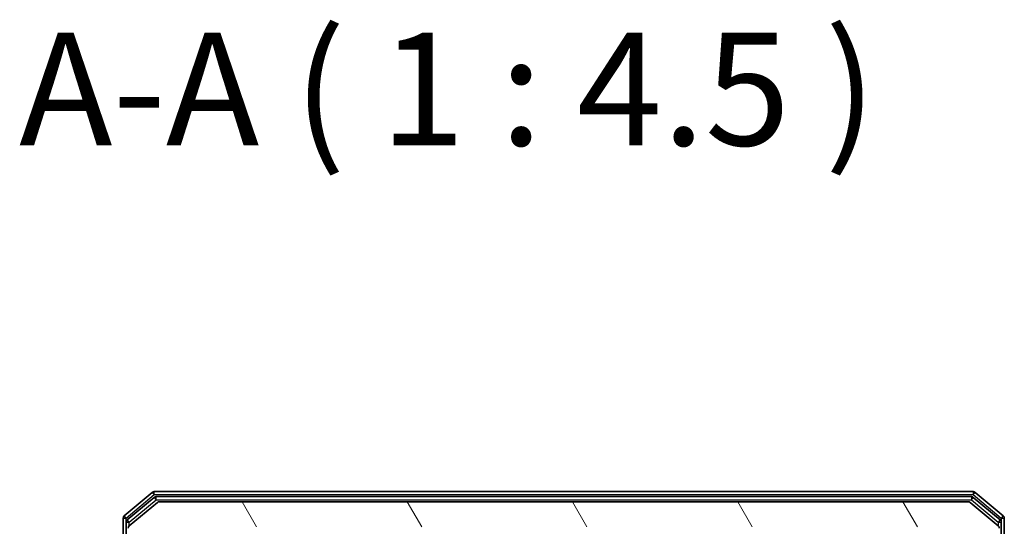
# Model space of a CAD drawing. Units: millimetres. Extents: x 0 to 5589, y 0 to 1264.
# Drawn here: x 383 to 481, y 844 to 895 of the extents above; entities that cross this region are included whole.
import ezdxf

# ---------------------------------------------------------------- set-up
doc = ezdxf.new("R2010")
doc.units = ezdxf.units.MM
doc.header["$LTSCALE"] = 0.666667
for name, color, linetype, lineweight in [('Hatch (ISO)', 1, 'Continuous', 18), ('Symbol (ISO)', 7, 'Continuous', 18), ('Visible (ISO)', 7, 'Continuous', 35), ('Visible Narrow (ISO)', 7, 'Continuous', 25)]:
    doc.layers.add(name, color=color, linetype=linetype, lineweight=lineweight)
doc.styles.add('Note Text (TK)', font='MS PGothic.ttf')

msp = doc.modelspace()

# ---------------------------------------------------------------- hatches: boundary and pattern name
at = {"layer": 'Hatch (ISO)'}
h = msp.add_hatch(dxfattribs=at)
h.set_pattern_fill('ANSI31', color=256, scale=114.3, angle=75.000175, style=0)
h.set_pattern_definition([(120.0002, (205.417, -36), (-12.37332, -7.14379), [])])
edge = h.paths.add_edge_path()
edge.add_line((400.0908, 829.9374), (400.0908, 835.5889))
edge.add_ellipse((399.7908, 835.5889), major_axis=(0, 0.3), ratio=1, start_angle=270, end_angle=315)
edge.add_line((400.003, 835.801), (399.3787, 836.4252))
edge.add_ellipse((399.5908, 836.6374), major_axis=(-0.2121, 0.2121), ratio=1, start_angle=45, end_angle=90, ccw=False)
edge.add_line((399.2908, 836.6374), (399.2908, 837.4631))
edge.add_ellipse((399.5908, 837.4631), major_axis=(0, 0.3), ratio=1, start_angle=0, end_angle=90, ccw=False)
edge.add_line((399.5908, 837.7631), (399.9908, 837.7631))
edge.add_ellipse((399.9908, 838.0631), major_axis=(0.3, 0), ratio=1, start_angle=270, end_angle=360)
edge.add_line((400.2908, 838.0631), (400.2908, 839.9631))
edge.add_ellipse((399.9908, 839.9631), major_axis=(0, 0.3), ratio=1, start_angle=270, end_angle=360)
edge.add_line((399.9908, 840.2631), (399.5908, 840.2631))
edge.add_ellipse((399.5908, 840.5631), major_axis=(-0.3, 0), ratio=1, start_angle=0, end_angle=90, ccw=False)
edge.add_line((399.2908, 840.5631), (399.2908, 843.9631))
edge.add_ellipse((399.5908, 843.9631), major_axis=(0, 0.3), ratio=1, start_angle=0, end_angle=90, ccw=False)
edge.add_line((399.5908, 844.2631), (474.9908, 844.2631))
edge.add_ellipse((474.9908, 843.9631), major_axis=(0.3, 0), ratio=1, start_angle=0, end_angle=90, ccw=False)
edge.add_line((475.2908, 843.9631), (475.2908, 840.5631))
edge.add_ellipse((474.9908, 840.5631), major_axis=(0, -0.3), ratio=1, start_angle=0, end_angle=90, ccw=False)
edge.add_line((474.9908, 840.2631), (474.5908, 840.2631))
edge.add_ellipse((474.5908, 839.9631), major_axis=(-0.3, 0), ratio=1, start_angle=270, end_angle=360)
edge.add_line((474.2908, 839.9631), (474.2908, 838.0631))
edge.add_ellipse((474.5908, 838.0631), major_axis=(0, -0.3), ratio=1, start_angle=270, end_angle=360)
edge.add_line((474.5908, 837.7631), (474.9908, 837.7631))
edge.add_ellipse((474.9908, 837.4631), major_axis=(0.3, 0), ratio=1, start_angle=0, end_angle=90, ccw=False)
edge.add_line((475.2908, 837.4631), (475.2908, 836.6374))
edge.add_ellipse((474.9908, 836.6374), major_axis=(0, -0.3), ratio=1, start_angle=45, end_angle=90, ccw=False)
edge.add_line((475.203, 836.4252), (474.5787, 835.801))
edge.add_ellipse((474.7908, 835.5889), major_axis=(-0.2121, -0.2121), ratio=1, start_angle=270, end_angle=315)
edge.add_line((474.4908, 835.5889), (474.4908, 829.9374))
edge.add_ellipse((474.7908, 829.9374), major_axis=(0, -0.3), ratio=1, start_angle=270, end_angle=315)
edge.add_line((474.5787, 829.7252), (474.903, 829.401))
edge.add_ellipse((474.6908, 829.1889), major_axis=(0.2121, -0.2121), ratio=1, start_angle=45, end_angle=90, ccw=False)
edge.add_line((474.9908, 829.1889), (474.9908, 825.6874))
edge.add_ellipse((474.6908, 825.6874), major_axis=(0, -0.3), ratio=1, start_angle=45, end_angle=90, ccw=False)
edge.add_line((474.903, 825.4752), (474.5787, 825.151))
edge.add_ellipse((474.7908, 824.9389), major_axis=(-0.2121, -0.2121), ratio=1, start_angle=270, end_angle=315)
edge.add_line((474.4908, 824.9389), (474.4908, 824.5631))
edge.add_ellipse((474.7908, 824.5631), major_axis=(0, -0.3), ratio=1, start_angle=270, end_angle=360)
edge.add_line((474.7908, 824.2631), (477.4908, 824.2631))
edge.add_ellipse((477.4908, 824.5631), major_axis=(0.3, 0), ratio=1, start_angle=270, end_angle=360)
edge.add_line((477.7908, 824.5631), (477.7908, 824.6389))
edge.add_ellipse((477.4908, 824.6389), major_axis=(0, 0.3), ratio=1, start_angle=270, end_angle=315)
edge.add_line((477.703, 824.851), (477.3787, 825.1752))
edge.add_ellipse((477.1666, 824.9631), major_axis=(-0.2121, 0.2121), ratio=1, start_angle=270, end_angle=315)
edge.add_line((477.1666, 825.2631), (476.7908, 825.2631))
edge.add_ellipse((476.7908, 825.5631), major_axis=(-0.3, 0), ratio=1, start_angle=0, end_angle=90, ccw=False)
edge.add_line((476.4908, 825.5631), (476.4908, 827.9631))
edge.add_ellipse((476.7908, 827.9631), major_axis=(0, 0.3), ratio=1, start_angle=0, end_angle=90, ccw=False)
edge.add_line((476.7908, 828.2631), (477.1666, 828.2631))
edge.add_ellipse((477.1666, 828.5631), major_axis=(0.3, 0), ratio=1, start_angle=270, end_angle=315)
edge.add_line((477.3787, 828.351), (477.703, 828.6752))
edge.add_ellipse((477.4908, 828.8874), major_axis=(0.2121, 0.2121), ratio=1, start_angle=270, end_angle=315)
edge.add_line((477.7908, 828.8874), (477.7908, 832.2631))
edge.add_line((477.7908, 832.2631), (477.2908, 832.7631))
edge.add_line((477.2908, 832.7631), (477.7908, 833.2631))
edge.add_line((477.7908, 833.2631), (477.7908, 842.7631))
edge.add_line((477.7908, 842.7631), (480.4908, 842.7631))
edge.add_ellipse((480.4908, 843.0631), major_axis=(0.3, 0), ratio=1, start_angle=270, end_angle=360)
edge.add_line((480.7908, 843.0631), (480.7908, 844.1226))
edge.add_ellipse((480.4908, 844.1226), major_axis=(0, 0.3), ratio=1, start_angle=270, end_angle=320.194429)
edge.add_line((480.6829, 844.3531), (477.8743, 846.6936))
edge.add_ellipse((477.6822, 846.4631), major_axis=(0.1921, 0.2305), ratio=1, start_angle=0, end_angle=39.805571)
edge.add_line((477.6822, 846.7631), (396.8994, 846.7631))
edge.add_ellipse((396.8994, 846.4631), major_axis=(-0.3, 0), ratio=1, start_angle=270, end_angle=309.805571)
edge.add_line((396.7074, 846.6936), (393.8988, 844.3531))
edge.add_ellipse((394.0908, 844.1226), major_axis=(-0.2305, -0.1921), ratio=1, start_angle=270, end_angle=320.194429)
edge.add_line((393.7908, 844.1226), (393.7908, 843.0631))
edge.add_ellipse((394.0908, 843.0631), major_axis=(0, -0.3), ratio=1, start_angle=270, end_angle=360)
edge.add_line((394.0908, 842.7631), (396.7908, 842.7631))
edge.add_line((396.7908, 842.7631), (396.7908, 833.2631))
edge.add_line((396.7908, 833.2631), (397.2908, 832.7631))
edge.add_line((397.2908, 832.7631), (396.7908, 832.2631))
edge.add_line((396.7908, 832.2631), (396.7908, 828.8874))
edge.add_ellipse((397.0908, 828.8874), major_axis=(0, -0.3), ratio=1, start_angle=270, end_angle=315)
edge.add_line((396.8787, 828.6752), (397.203, 828.351))
edge.add_ellipse((397.4151, 828.5631), major_axis=(0.2121, -0.2121), ratio=1, start_angle=270, end_angle=315)
edge.add_line((397.4151, 828.2631), (397.7908, 828.2631))
edge.add_ellipse((397.7908, 827.9631), major_axis=(0.3, 0), ratio=1, start_angle=0, end_angle=90, ccw=False)
edge.add_line((398.0908, 827.9631), (398.0908, 825.5631))
edge.add_ellipse((397.7908, 825.5631), major_axis=(0, -0.3), ratio=1, start_angle=0, end_angle=90, ccw=False)
edge.add_line((397.7908, 825.2631), (397.4151, 825.2631))
edge.add_ellipse((397.4151, 824.9631), major_axis=(-0.3, 0), ratio=1, start_angle=270, end_angle=315)
edge.add_line((397.203, 825.1752), (396.8787, 824.851))
edge.add_ellipse((397.0908, 824.6389), major_axis=(-0.2121, -0.2121), ratio=1, start_angle=270, end_angle=315)
edge.add_line((396.7908, 824.6389), (396.7908, 824.5631))
edge.add_ellipse((397.0908, 824.5631), major_axis=(0, -0.3), ratio=1, start_angle=270, end_angle=360)
edge.add_line((397.0908, 824.2631), (399.7908, 824.2631))
edge.add_ellipse((399.7908, 824.5631), major_axis=(0.3, 0), ratio=1, start_angle=270, end_angle=360)
edge.add_line((400.0908, 824.5631), (400.0908, 824.9389))
edge.add_ellipse((399.7908, 824.9389), major_axis=(0, 0.3), ratio=1, start_angle=270, end_angle=315)
edge.add_line((400.003, 825.151), (399.6787, 825.4752))
edge.add_ellipse((399.8908, 825.6874), major_axis=(-0.2121, 0.2121), ratio=1, start_angle=45, end_angle=90, ccw=False)
edge.add_line((399.5908, 825.6874), (399.5908, 829.1889))
edge.add_ellipse((399.8908, 829.1889), major_axis=(0, 0.3), ratio=1, start_angle=45, end_angle=90, ccw=False)
edge.add_line((399.6787, 829.401), (400.003, 829.7252))
edge.add_ellipse((399.7908, 829.9374), major_axis=(0.2121, 0.2121), ratio=1, start_angle=270, end_angle=315)

# ---------------------------------------------------------------- linework, layer by layer
at = {"layer": 'Visible (ISO)'}
for p, q in [((396.2074, 847.6936), (393.3988, 845.3531)), ((478.1822, 847.7631), (396.3994, 847.7631)), ((481.1829, 845.3531), (478.3743, 847.6936)), ((396.3884, 847.1936), (393.6988, 844.9522)), ((396.7074, 846.6936), (393.8988, 844.3531)), ((478.0012, 847.2631), (396.5805, 847.2631)), ((477.6822, 846.7631), (396.8994, 846.7631)), ((480.6829, 844.3531), (477.8743, 846.6936)), ((480.8829, 844.9522), (478.1932, 847.1936)), ((393.2908, 845.1226), (393.2908, 843.0631)), ((393.5908, 844.7218), (393.5908, 843.0631)), ((480.9908, 843.0631), (480.9908, 844.7218)), ((481.2908, 843.0631), (481.2908, 845.1226))]:
    msp.add_line(p, q, dxfattribs=at)
for centre, start, end in [((396.3994, 847.4631), 90, 129.805571), ((478.1822, 847.4631), 50.194429, 90), ((396.5805, 846.9631), 90, 129.805571), ((396.8994, 846.4631), 90, 129.805571), ((477.6822, 846.4631), 50.194429, 90), ((478.0012, 846.9631), 50.194429, 90), ((393.5908, 845.1226), 129.805571, 180), ((393.8908, 844.7218), 129.805571, 180), ((480.6908, 844.7218), 0, 50.194429), ((480.9908, 845.1226), 0, 50.194429), ((394.0908, 844.1226), 129.805571, 180), ((480.4908, 844.1226), 0, 50.194429)]:
    msp.add_arc(centre, 0.3, start, end, dxfattribs=at)
at = {"layer": 'Visible Narrow (ISO)'}
for p, q in [((396.2074, 847.6936), (396.3994, 847.4631)), ((396.3994, 847.4631), (396.3994, 847.7631)), ((478.1822, 847.7631), (478.1822, 847.4631)), ((478.1822, 847.4631), (478.3743, 847.6936)), ((393.5908, 845.1226), (396.3994, 847.4631)), ((393.8908, 844.7218), (396.5805, 846.9631)), ((396.3884, 847.1936), (396.5805, 846.9631)), ((396.3994, 847.4631), (478.1822, 847.4631)), ((396.5805, 846.9631), (396.5805, 847.2631)), ((396.5805, 846.9631), (478.0012, 846.9631)), ((478.0012, 847.2631), (478.0012, 846.9631)), ((478.0012, 846.9631), (478.1932, 847.1936)), ((478.0012, 846.9631), (480.6908, 844.7218)), ((478.1822, 847.4631), (480.9908, 845.1226)), ((393.2908, 845.1226), (393.5908, 845.1226)), ((393.5908, 845.1226), (393.3988, 845.3531)), ((393.5908, 844.7218), (393.5908, 845.1226)), ((393.5908, 844.7218), (393.8908, 844.7218)), ((393.8908, 844.7218), (393.6988, 844.9522)), ((393.8908, 844.3462), (393.8908, 844.7218)), ((480.8829, 844.9522), (480.6908, 844.7218)), ((480.6908, 844.7218), (480.9908, 844.7218)), ((480.6908, 844.7218), (480.6908, 844.3462)), ((481.1829, 845.3531), (480.9908, 845.1226)), ((480.9908, 845.1226), (481.2908, 845.1226)), ((480.9908, 845.1226), (480.9908, 844.7218))]:
    msp.add_line(p, q, dxfattribs=at)

# ---------------------------------------------------------------- texts
at = {"layer": 'Symbol (ISO)', "color": 7, "insert": (382.8997, 878.8095), "char_height": 11.25, "attachment_point": 7, "style": 'Note Text (TK)'}
msp.add_mtext('A-A ( 1 : 4.5 )', dxfattribs=at)

doc.saveas('drawing.dxf')
